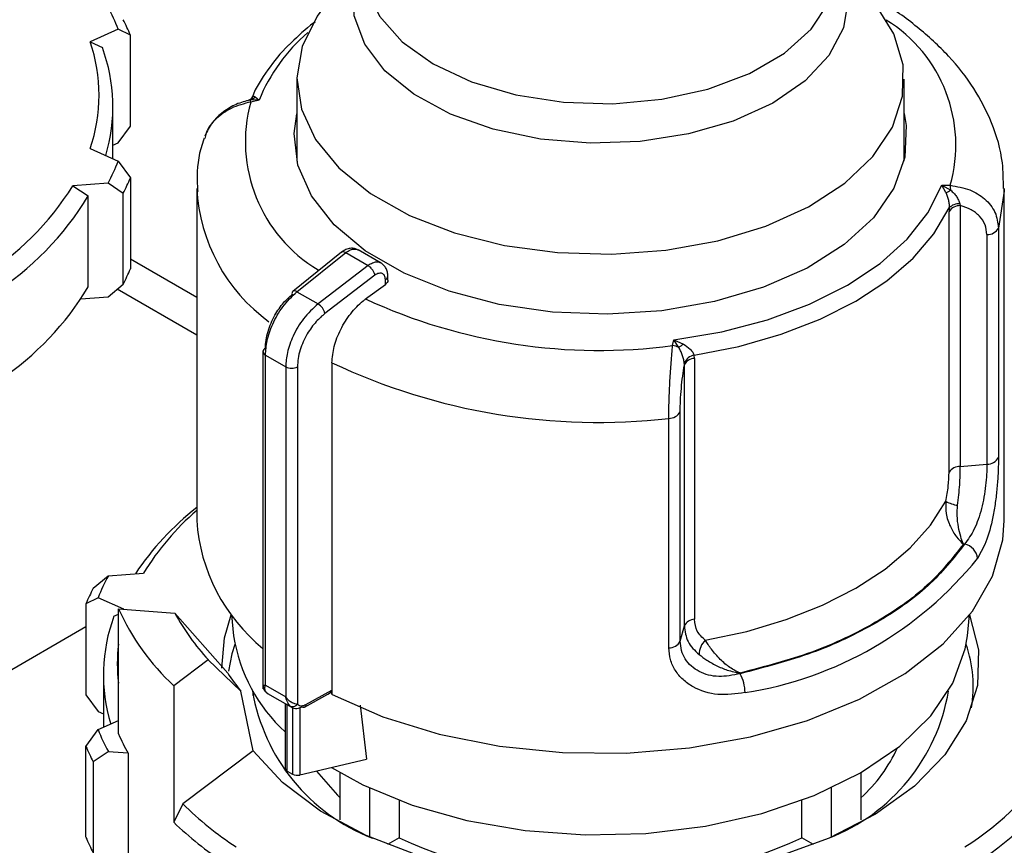
# Model space of a CAD drawing. Units: millimetres. Extents: x 50 to 2082, y 50 to 1435.
# Drawn here: x 1813 to 1849, y 1106 to 1136 of the extents above; entities that cross this region are included whole.
import ezdxf

# ---------------------------------------------------------------- set-up
doc = ezdxf.new("R2010")
doc.units = ezdxf.units.MM
doc.header["$LTSCALE"] = 5

msp = doc.modelspace()

# ---------------------------------------------------------------- linework, layer by layer
at = {"color": 7, "linetype": 'Continuous', "lineweight": 25}
for p, q in [((1844.777, 1135.161), (1844.199, 1136.101)), ((1816.934, 1135.324), (1815.923, 1134.876)), ((1817.369, 1135.108), (1816.934, 1135.324)), ((1817.369, 1131.842), (1817.369, 1135.108)), ((1815.923, 1134.876), (1816.364, 1134.663)), ((1823.348, 1133.532), (1823.348, 1130.588)), ((1845.148, 1130.582), (1845.148, 1133.532)), ((1821.849, 1132.899), (1821.989, 1132.774)), ((1816.744, 1130.676), (1816.744, 1132.549)), ((1821.989, 1132.774), (1821.669, 1132.785)), ((1821.989, 1132.774), (1821.693, 1132.711)), ((1816.934, 1131.241), (1817.369, 1131.842)), ((1815.923, 1131.039), (1816.934, 1130.591)), ((1816.744, 1131.157), (1816.934, 1131.241)), ((1816.934, 1130.591), (1817.369, 1129.99)), ((1817.369, 1129.99), (1817.369, 1126.724)), ((1816.567, 1129.799), (1815.303, 1129.703)), ((1815.303, 1129.703), (1815.854, 1129.337)), ((1817.111, 1129.432), (1816.567, 1129.799)), ((1819.749, 1129.604), (1819.749, 1117.692)), ((1846.509, 1129.731), (1846.805, 1129.721)), ((1846.649, 1129.463), (1846.509, 1129.731)), ((1846.509, 1129.731), (1846.829, 1129.542)), ((1848.749, 1117.692), (1848.749, 1129.604)), ((1815.854, 1126.071), (1815.854, 1129.337)), ((1817.111, 1126.166), (1817.111, 1129.432)), ((1846.767, 1128.907), (1846.764, 1128.782)), ((1847.15, 1129.059), (1847.17, 1128.992)), ((1847.17, 1128.992), (1847.17, 1119.628)), ((1846.764, 1119.418), (1846.764, 1128.782)), ((1848.124, 1127.951), (1848.124, 1119.714)), ((1848.54, 1128.188), (1848.54, 1119.95)), ((1824.944, 1127.315), (1823.197, 1125.914)), ((1823.35, 1125.901), (1825.099, 1127.304)), ((1825.099, 1127.304), (1825.907, 1126.837)), ((1826.377, 1126.924), (1825.549, 1127.402)), ((1819.749, 1125.698), (1817.369, 1127.072)), ((1825.907, 1126.837), (1824.106, 1125.465)), ((1826.15, 1126.49), (1824.355, 1125.123)), ((1826.615, 1126.314), (1826.615, 1126.461)), ((1816.567, 1125.717), (1817.111, 1126.166)), ((1825.816, 1125.641), (1826.524, 1126.163)), ((1826.524, 1126.163), (1826.524, 1126.337)), ((1815.593, 1125.643), (1816.567, 1125.717)), ((1819.749, 1124.345), (1816.899, 1125.991)), ((1823.35, 1125.901), (1824.106, 1125.465)), ((1836.839, 1123.967), (1836.885, 1124.175)), ((1836.885, 1124.175), (1837.225, 1124.023)), ((1837.058, 1123.901), (1836.885, 1124.175)), ((1822.13, 1123.75), (1822.13, 1111.641)), ((1822.218, 1123.628), (1822.946, 1123.208)), ((1822.218, 1111.778), (1822.218, 1123.628)), ((1837.624, 1123.506), (1837.614, 1123.623)), ((1824.607, 1123.352), (1824.607, 1111.44)), ((1837.26, 1123.271), (1837.258, 1123.349)), ((1837.26, 1113.907), (1837.26, 1123.271)), ((1837.624, 1123.506), (1837.624, 1114.141)), ((1822.946, 1123.208), (1822.946, 1111.358)), ((1823.367, 1123.206), (1823.367, 1111.1)), ((1837.112, 1113.356), (1837.112, 1121.594)), ((1836.702, 1113.116), (1836.702, 1121.354)), ((1847.17, 1119.628), (1848.124, 1119.714)), ((1847.322, 1116.84), (1847.278, 1116.836)), ((1816.032, 1115.256), (1816.576, 1115.705)), ((1816.576, 1115.705), (1817.84, 1115.801)), ((1816.209, 1114.913), (1815.774, 1114.698)), ((1817.136, 1114.503), (1816.209, 1114.913)), ((1815.774, 1114.698), (1815.774, 1111.432)), ((1816.941, 1110.026), (1816.941, 1114.517)), ((1816.941, 1114.517), (1818.967, 1114.363)), ((1816.779, 1114.253), (1816.941, 1114.331)), ((1818.967, 1114.363), (1820.866, 1112.21)), ((1820.994, 1114.299), (1821.074, 1113.546)), ((1847.424, 1113.546), (1847.505, 1114.299)), ((1806.318, 1108.423), (1815.774, 1113.881)), ((1837.112, 1113.356), (1837.26, 1113.907)), ((1820.167, 1112.691), (1818.923, 1111.756)), ((1821.333, 1111.559), (1820.167, 1112.691)), ((1816.399, 1112.139), (1816.399, 1110.265)), ((1839.267, 1112.212), (1839.26, 1112.186)), ((1818.923, 1111.756), (1818.923, 1106.856)), ((1822.218, 1111.778), (1822.946, 1111.358)), ((1823.673, 1111.08), (1824.602, 1111.6)), ((1824.602, 1111.437), (1824.602, 1111.6)), ((1815.774, 1111.432), (1816.209, 1110.831)), ((1821.779, 1109.414), (1821.333, 1111.559)), ((1821.774, 1111.528), (1821.762, 1111.404)), ((1822.242, 1111.526), (1822.319, 1111.467)), ((1822.296, 1111.48), (1823.181, 1110.969)), ((1823.625, 1110.985), (1824.453, 1111.448)), ((1822.928, 1111.115), (1822.928, 1108.792)), ((1823.001, 1108.69), (1823.001, 1111.073)), ((1823.186, 1110.968), (1823.186, 1108.584)), ((1823.458, 1110.969), (1823.458, 1108.552)), ((1825.618, 1111.064), (1825.843, 1109.119)), ((1816.209, 1110.831), (1816.399, 1110.746)), ((1815.774, 1109.58), (1816.209, 1110.181)), ((1816.209, 1110.181), (1816.941, 1110.506)), ((1815.774, 1106.314), (1815.774, 1109.58)), ((1816.576, 1109.389), (1816.032, 1109.022)), ((1817.289, 1109.335), (1816.576, 1109.389)), ((1817.289, 1109.335), (1817.289, 1105.661)), ((1821.779, 1109.414), (1819.251, 1107.512)), ((1823.458, 1108.552), (1825.843, 1109.119)), ((1816.032, 1109.022), (1816.032, 1105.756)), ((1823.001, 1108.69), (1823.186, 1108.584)), ((1824.896, 1106.943), (1824.896, 1108.64)), ((1843.602, 1108.64), (1843.602, 1106.943)), ((1825.957, 1108.088), (1825.957, 1106.331)), ((1842.542, 1106.331), (1842.542, 1108.088)), ((1819.251, 1107.512), (1818.923, 1106.856)), ((1827.019, 1107.642), (1827.019, 1106.291)), ((1841.479, 1106.291), (1841.479, 1107.642)), ((1827.019, 1106.291), (1826.606, 1106.053)), ((1841.892, 1106.053), (1841.479, 1106.291))]:
    msp.add_line(p, q, dxfattribs=at)
at = {"color": 7, "linetype": 'Continuous', "lineweight": 25, "flags": 128}
for points in [[(1842.737, 1137.903), (1842.948, 1137.441), (1843.145, 1136.408), (1842.978, 1135.374), (1842.454, 1134.38), (1841.593, 1133.467), (1840.432, 1132.672), (1839.018, 1132.029), (1837.409, 1131.564), (1835.67, 1131.295), (1833.873, 1131.234), (1832.091, 1131.382), (1830.398, 1131.735), (1828.862, 1132.277), (1827.547, 1132.987), (1826.506, 1133.835), (1825.782, 1134.786), (1825.405, 1135.802), (1825.39, 1136.841), (1825.737, 1137.861), (1825.76, 1137.903)], [(1825.754, 1137.608), (1825.858, 1136.78), (1826.317, 1135.79), (1827.124, 1134.876), (1828.241, 1134.079), (1829.622, 1133.434), (1831.204, 1132.969), (1832.919, 1132.703), (1834.693, 1132.65), (1836.447, 1132.81), (1838.105, 1133.177), (1839.595, 1133.736), (1840.851, 1134.461), (1841.818, 1135.321), (1842.454, 1136.278), (1842.732, 1137.29), (1842.743, 1137.608)], [(1824.298, 1136.101), (1824.072, 1135.787), (1823.538, 1134.702), (1823.349, 1133.579), (1823.509, 1132.455), (1824.015, 1131.365), (1824.85, 1130.345), (1825.987, 1129.428), (1827.389, 1128.642), (1829.012, 1128.013), (1830.803, 1127.562), (1832.705, 1127.303), (1834.656, 1127.244), (1836.594, 1127.387), (1838.457, 1127.728), (1840.185, 1128.255), (1841.722, 1128.952), (1843.019, 1129.795), (1844.033, 1130.76), (1844.734, 1131.813), (1845.097, 1132.921), (1845.112, 1134.049), (1844.777, 1135.161), (1844.777, 1135.161)], [(1845.148, 1132.297), (1845.224, 1131.867), (1845.18, 1130.728), (1844.784, 1129.613), (1844.05, 1128.557), (1843.001, 1127.593), (1841.671, 1126.752), (1840.102, 1126.063), (1838.344, 1125.546), (1836.456, 1125.218), (1834.496, 1125.091), (1832.528, 1125.167), (1830.616, 1125.446), (1828.821, 1125.916), (1827.2, 1126.565), (1825.805, 1127.37), (1824.682, 1128.306), (1823.866, 1129.342), (1823.385, 1130.446), (1823.252, 1131.582), (1823.348, 1132.291)], [(1836.885, 1124.175), (1838.61, 1124.465), (1840.246, 1124.894), (1841.758, 1125.454), (1843.116, 1126.133), (1844.293, 1126.918), (1845.263, 1127.791), (1846.007, 1128.735), (1846.509, 1129.731)], [(1848.749, 1129.604), (1848.748, 1129.514), (1848.54, 1128.188)], [(1837.614, 1123.623), (1839.217, 1123.938), (1840.735, 1124.371), (1842.142, 1124.914), (1843.415, 1125.558), (1844.531, 1126.293), (1845.472, 1127.105), (1846.221, 1127.981), (1846.767, 1128.907)], [(1838.013, 1113.389), (1839.503, 1113.709), (1840.914, 1114.132), (1842.224, 1114.651), (1843.415, 1115.258), (1844.467, 1115.946), (1845.366, 1116.702), (1846.098, 1117.517), (1846.652, 1118.376)], [(1824.61, 1111.439), (1826.437, 1110.64), (1828.458, 1110.017), (1830.625, 1109.587), (1832.882, 1109.358), (1835.173, 1109.338), (1837.442, 1109.526), (1839.63, 1109.919), (1841.684, 1110.505), (1843.552, 1111.271), (1845.188, 1112.197), (1846.551, 1113.261), (1847.607, 1114.435), (1848.329, 1115.69), (1848.699, 1116.996), (1848.749, 1117.692)], [(1820.652, 1112.383), (1820.744, 1113.475), (1820.993, 1114.302)], [(1847.505, 1114.302), (1847.821, 1113.048), (1847.781, 1111.759), (1847.375, 1110.492), (1846.615, 1109.279), (1845.522, 1108.155), (1844.124, 1107.149), (1842.461, 1106.289), (1840.576, 1105.597), (1838.52, 1105.093), (1836.349, 1104.79), (1834.122, 1104.696), (1831.898, 1104.814), (1829.737, 1105.141), (1827.698, 1105.667), (1825.836, 1106.379), (1824.2, 1107.257), (1822.836, 1108.278), (1821.779, 1109.414)], [(1824.593, 1108.822), (1825.718, 1108.202), (1827.492, 1107.471), (1829.451, 1106.918), (1831.54, 1106.559), (1833.704, 1106.404), (1835.882, 1106.456), (1838.016, 1106.714), (1840.047, 1107.171), (1841.919, 1107.816), (1843.583, 1108.629), (1844.992, 1109.589), (1846.108, 1110.67), (1846.9, 1111.843), (1847.348, 1113.075), (1847.424, 1113.546)], [(1821.119, 1113.237), (1821.015, 1112.898), (1820.896, 1112.281)], [(1822.242, 1111.524), (1822.217, 1111.543), (1822.198, 1111.567)], [(1824.054, 1108.694), (1824.802, 1107.824), (1824.896, 1107.735)]]:
    msp.add_lwpolyline(points, dxfattribs=at)
at = {"color": 7, "linetype": 'Continuous', "lineweight": 25}
for centre, radius, start, end in [((1810.005, 1132.589), 7.449, 21.5392, 28.2577), ((1810.308, 1132.17), 7.648, 22.5952, 27.2017), ((1841.741, 1131.171), 5.268, 344.0177, 58.272), ((1827.831, 1130.407), 6.303, 130.4804, 157.9426), ((1810.337, 1132.957), 5.906, 341.0477, 18.9523), ((1810.665, 1132.552), 6.077, 343.1632, 20.3274), ((1821.556, 1133.16), 0.392, 286.709, 318.3423), ((1826.848, 1131.281), 5.35, 164.5043, 239.252), ((1821.235, 1132.602), 0.471, 13.3596, 22.8257), ((1810.005, 1133.326), 7.449, 331.7423, 338.4608), ((1810.308, 1132.929), 7.648, 332.7983, 337.4048), ((1806.307, 1135.377), 10.636, 302.235, 327.7588), ((1826.061, 1129.937), 6.32, 183.0239, 233.9922), ((1845.699, 1129.48), 1.132, 3.1096, 12.2518), ((1806.588, 1134.961), 10.839, 302.3729, 328.7439), ((1846.358, 1130.379), 0.961, 287.6404, 299.3599), ((1847.165, 1128.504), 0.488, 89.4507, 145.2691), ((1847.124, 1128.568), 0.492, 86.9349, 136.5509), ((1848.141, 1128.407), 0.456, 267.943, 331.2716), ((1825.013, 1127.196), 0.137, 51.4965, 120.3011), ((1810.308, 1129.663), 7.648, 332.7983, 337.4048), ((1826.466, 1126.475), 0.15, 292.8543, 354.4164), ((1806.71, 1131.601), 10.687, 303.949, 328.8377), ((1823.282, 1125.839), 0.112, 138.7764, 198.0667), ((1823.264, 1125.796), 0.136, 50.9757, 119.766), ((1823.799, 1124.979), 0.574, 14.5092, 57.7182), ((1834.205, 1143.753), 19.96, 245.1468, 277.5829), ((1836.75, 1123.281), 0.692, 63.6018, 82.6251), ((1836.123, 1125.356), 1.729, 302.7219, 309.5864), ((1822.278, 1123.736), 0.149, 115.2337, 174.5882), ((1822.278, 1123.763), 0.148, 185.0693, 246.2508), ((1837.705, 1123.137), 0.495, 100.5873, 154.5697), ((1834.161, 1143.574), 22.366, 244.7136, 276.525), ((1837.637, 1123.086), 0.42, 91.77, 153.7955), ((1823.158, 1123.618), 0.462, 242.6497, 296.8602), ((1836.716, 1121.8), 0.446, 268.2424, 332.5384), ((1848.141, 1120.169), 0.456, 267.943, 331.2716), ((1847.165, 1119.14), 0.488, 89.4507, 145.2691), ((1847.29, 1119.559), 1.344, 241.6657, 260.7283), ((1826.068, 1110.079), 10.249, 128.0613, 146.2091), ((1826.009, 1110.793), 9.581, 130.7918, 148.4883), ((1826.203, 1118.12), 6.468, 183.8006, 230.9757), ((1847.214, 1116.273), 0.577, 5.529, 79.2374), ((1837.371, 1124.733), 13.385, 278.8894, 321.1052), ((1823.138, 1112.179), 7.449, 151.7423, 158.4608), ((1822.835, 1111.759), 7.648, 152.7983, 157.4048), ((1824.929, 1118.157), 8.778, 204.4952, 226.825), ((1822.478, 1112.142), 6.077, 159.6726, 196.8368), ((1825.88, 1118.057), 7.837, 208.115, 223.2051), ((1837.637, 1113.722), 0.42, 91.77, 153.7955), ((1826.91, 1114.462), 5.907, 188.9204, 227.617), ((1836.716, 1113.562), 0.446, 268.2424, 332.5384), ((1838.516, 1112.866), 0.726, 133.8314, 179.3605), ((1822.7, 1112.547), 5.801, 173.0772, 186.9228), ((1843.054, 1111.73), 4.581, 350.4347, 19.2148), ((1826.763, 1115.948), 6.982, 212.3731, 218.947), ((1838.036, 1111.501), 1.404, 0.3336, 29.2496), ((1828.585, 1112.736), 6.933, 189.7376, 248.614), ((1839.953, 1112.703), 6.887, 291.1728, 350.4756), ((1823.193, 1111.212), 0.206, 246.5221, 327.2149), ((1823.138, 1112.916), 7.449, 201.5392, 208.2577), ((1823.708, 1112.99), 7.387, 203.6547, 209.6579), ((1822.835, 1112.519), 7.648, 202.5952, 207.2017), ((1839.81, 1111.893), 5.628, 312.3641, 335.163), ((1841.662, 1114.967), 10.636, 302.235, 327.7588), ((1823.051, 1108.803), 0.124, 185.1047, 246.2155), ((1841.944, 1114.551), 10.839, 302.3729, 328.7439), ((1823.364, 1108.93), 0.39, 242.8504, 283.9715), ((1828.056, 1116.479), 12.567, 225.5254, 236.7378), ((1827.971, 1116.309), 13.085, 226.2529, 236.5102), ((1822.835, 1109.252), 7.648, 202.5952, 207.2017), ((1834.249, 1121.948), 17.245, 245.2136, 294.7864)]:
    msp.add_arc(centre, radius, start, end, dxfattribs=at)
msp.add_ellipse((1824.103, 1111.482), major_axis=(0.497, 0.131), ratio=0.308285, start_param=5.409111, end_param=6.201891, dxfattribs=at)
for points, knots in [([(1848.716, 1129.601), (1848.715, 1129.911), (1848.714, 1130.713), (1848.346, 1131.939), (1847.686, 1133.224), (1846.783, 1134.381), (1845.645, 1135.415), (1844.655, 1136.139), (1844.003, 1136.472), (1843.852, 1136.549)], [0, 0, 0, 0, 0.110786, 0.286486, 0.449241, 0.615517, 0.78326, 0.949969, 1, 1, 1, 1]), ([(1824.007, 1135.582), (1823.99, 1135.571), (1823.655, 1135.344), (1823.395, 1135.081), (1823.147, 1134.832)], [0, 0, 0, 0, 0.051416, 1, 1, 1, 1]), ([(1823.147, 1134.832), (1823.114, 1134.803), (1822.773, 1134.505), (1822.3, 1133.858), (1821.859, 1133.23), (1821.744, 1132.886), (1821.741, 1132.879)], [0, 0, 0, 0, 0.049292, 0.514698, 0.989639, 1, 1, 1, 1]), ([(1821.666, 1132.787), (1821.499, 1132.741), (1821.156, 1132.646), (1820.687, 1132.365), (1820.276, 1131.98), (1820.121, 1131.653), (1820.042, 1131.486)], [0, 0, 0, 0, 0.23253, 0.47593, 0.731496, 1, 1, 1, 1]), ([(1821.748, 1132.895), (1821.735, 1132.873), (1821.711, 1132.83), (1821.637, 1132.77), (1821.577, 1132.758), (1821.539, 1132.751)], [0, 0, 0, 0, 0.282359, 0.5464355, 1, 1, 1, 1]), ([(1821.732, 1132.792), (1821.731, 1132.818), (1821.728, 1132.865), (1821.744, 1132.884), (1821.751, 1132.892)], [0, 0, 0, 0, 0.565367, 1, 1, 1, 1]), ([(1821.751, 1132.892), (1821.753, 1132.897), (1821.771, 1132.933), (1821.813, 1132.915), (1821.849, 1132.899)], [0, 0, 0, 0, 0.14451, 1, 1, 1, 1]), ([(1821.693, 1132.711), (1821.449, 1132.649), (1820.986, 1132.531), (1820.433, 1132.122), (1820.101, 1131.729), (1820.055, 1131.468), (1820.044, 1131.404)], [0, 0, 0, 0, 0.313889, 0.597347, 0.901635, 1, 1, 1, 1]), ([(1820.023, 1131.41), (1820.015, 1131.389), (1819.84, 1130.955), (1819.738, 1130.302), (1819.776, 1129.682), (1819.787, 1129.498)], [0, 0, 0, 0, 0.034473, 0.714907, 1, 1, 1, 1]), ([(1846.805, 1129.721), (1847.048, 1129.679), (1847.511, 1129.599), (1848.073, 1129.246), (1848.464, 1128.769), (1848.515, 1128.38), (1848.54, 1128.188)], [0, 0, 0, 0, 0.261836, 0.498287, 0.752113, 1, 1, 1, 1]), ([(1846.649, 1129.463), (1846.683, 1129.377), (1846.733, 1129.245), (1846.769, 1129.045), (1846.767, 1128.951), (1846.767, 1128.907)], [0, 0, 0, 0, 0.509712, 0.771462, 1, 1, 1, 1]), ([(1846.829, 1129.542), (1846.865, 1129.508), (1846.936, 1129.441), (1847.03, 1129.323), (1847.109, 1129.193), (1847.136, 1129.104), (1847.15, 1129.059)], [0, 0, 0, 0, 0.241756, 0.490032, 0.743444, 1, 1, 1, 1]), ([(1848.124, 1127.951), (1848.111, 1128.071), (1848.084, 1128.312), (1847.875, 1128.621), (1847.569, 1128.865), (1847.303, 1128.95), (1847.17, 1128.992)], [0, 0, 0, 0, 0.248916, 0.4983856, 0.7487054, 1, 1, 1, 1]), ([(1825.506, 1127.415), (1825.468, 1127.431), (1825.379, 1127.468), (1825.228, 1127.456), (1825.075, 1127.406), (1824.989, 1127.346), (1824.947, 1127.317)], [0, 0, 0, 0, 0.222861, 0.51204, 0.765487, 1, 1, 1, 1]), ([(1825.099, 1127.304), (1825.157, 1127.342), (1825.268, 1127.416), (1825.417, 1127.44), (1825.511, 1127.429), (1825.546, 1127.401), (1825.552, 1127.397)], [0, 0, 0, 0, 0.350371, 0.666268, 0.947607, 1, 1, 1, 1]), ([(1826.37, 1126.924), (1826.35, 1126.935), (1826.3, 1126.964), (1826.194, 1126.968), (1826.056, 1126.934), (1825.958, 1126.87), (1825.907, 1126.837)], [0, 0, 0, 0, 0.1634361, 0.4220749, 0.7009381, 1, 1, 1, 1]), ([(1826.15, 1126.49), (1826.145, 1126.512), (1826.134, 1126.562), (1826.097, 1126.636), (1826.053, 1126.702), (1826.009, 1126.754), (1825.959, 1126.802), (1825.925, 1126.825), (1825.907, 1126.837)], [0, 0, 0, 0, 0.180494, 0.408853, 0.542535, 0.687589, 0.841384, 1, 1, 1, 1]), ([(1826.615, 1126.461), (1826.612, 1126.509), (1826.606, 1126.607), (1826.556, 1126.739), (1826.479, 1126.852), (1826.406, 1126.903), (1826.371, 1126.928)], [0, 0, 0, 0, 0.247209, 0.501387, 0.754815, 1, 1, 1, 1]), ([(1826.524, 1126.337), (1826.523, 1126.363), (1826.52, 1126.416), (1826.496, 1126.478), (1826.46, 1126.526), (1826.412, 1126.556), (1826.356, 1126.569), (1826.291, 1126.562), (1826.221, 1126.538), (1826.174, 1126.506), (1826.15, 1126.49)], [0, 0, 0, 0, 0.127415, 0.255476, 0.376224, 0.500303, 0.621452, 0.745029, 0.871454, 1, 1, 1, 1]), ([(1826.611, 1126.314), (1826.611, 1126.3), (1826.612, 1126.263), (1826.579, 1126.209), (1826.54, 1126.177), (1826.524, 1126.163)], [0, 0, 0, 0, 0.271126, 0.691984, 1, 1, 1, 1]), ([(1822.215, 1123.871), (1822.22, 1123.968), (1822.229, 1124.162), (1822.326, 1124.566), (1822.529, 1125.039), (1822.844, 1125.5), (1823.071, 1125.709), (1823.175, 1125.805)], [0, 0, 0, 0, 0.1476952, 0.2955065, 0.5672354, 0.8031573, 1, 1, 1, 1]), ([(1822.218, 1123.628), (1822.23, 1123.795), (1822.255, 1124.149), (1822.468, 1124.76), (1822.833, 1125.406), (1823.173, 1125.731), (1823.35, 1125.901)], [0, 0, 0, 0, 0.213544, 0.451437, 0.713613, 1, 1, 1, 1]), ([(1824.106, 1125.465), (1823.925, 1125.297), (1823.577, 1124.976), (1823.203, 1124.336), (1822.983, 1123.728), (1822.958, 1123.375), (1822.946, 1123.208)], [0, 0, 0, 0, 0.286387, 0.548563, 0.786456, 1, 1, 1, 1]), ([(1824.607, 1123.352), (1824.623, 1123.544), (1824.655, 1123.928), (1824.902, 1124.555), (1825.266, 1125.129), (1825.598, 1125.474), (1825.786, 1125.618), (1825.816, 1125.641)], [0, 0, 0, 0, 0.238428, 0.476847, 0.715526, 0.954818, 1, 1, 1, 1]), ([(1824.355, 1125.123), (1824.249, 1125.03), (1824.014, 1124.824), (1823.69, 1124.369), (1823.481, 1123.899), (1823.381, 1123.497), (1823.372, 1123.303), (1823.367, 1123.206)], [0, 0, 0, 0, 0.196842, 0.432762, 0.70449, 0.852188, 1, 1, 1, 1]), ([(1836.702, 1121.354), (1836.704, 1121.562), (1836.709, 1121.983), (1836.741, 1122.705), (1836.788, 1123.409), (1836.821, 1123.775), (1836.839, 1123.967)], [0, 0, 0, 0, 0.247888, 0.501725, 0.738164, 1, 1, 1, 1]), ([(1837.225, 1124.023), (1837.309, 1123.966), (1837.437, 1123.879), (1837.564, 1123.731), (1837.598, 1123.657), (1837.614, 1123.623)], [0, 0, 0, 0, 0.50963, 0.771406, 1, 1, 1, 1]), ([(1837.258, 1123.349), (1837.251, 1123.398), (1837.236, 1123.494), (1837.188, 1123.641), (1837.129, 1123.779), (1837.081, 1123.861), (1837.058, 1123.901)], [0, 0, 0, 0, 0.2566546, 0.5100744, 0.7583845, 1, 1, 1, 1]), ([(1837.112, 1121.594), (1837.114, 1121.723), (1837.118, 1121.981), (1837.15, 1122.43), (1837.198, 1122.878), (1837.239, 1123.14), (1837.26, 1123.271)], [0, 0, 0, 0, 0.2489, 0.498356, 0.748691, 1, 1, 1, 1]), ([(1848.124, 1119.714), (1848.122, 1119.593), (1848.118, 1119.352), (1848.081, 1118.943), (1848.02, 1118.523), (1847.903, 1117.976), (1847.688, 1117.341), (1847.444, 1117.008), (1847.322, 1116.84)], [0, 0, 0, 0, 0.12508, 0.249249, 0.373522, 0.498908, 0.748285, 1, 1, 1, 1]), ([(1848.54, 1119.95), (1848.538, 1119.8), (1848.534, 1119.499), (1848.502, 1118.985), (1848.447, 1118.457), (1848.34, 1117.769), (1848.143, 1116.97), (1847.906, 1116.542), (1847.788, 1116.328)], [0, 0, 0, 0, 0.125308, 0.251303, 0.375854, 0.502645, 0.75202, 1, 1, 1, 1]), ([(1846.652, 1118.376), (1846.685, 1118.561), (1846.75, 1118.93), (1846.759, 1119.255), (1846.764, 1119.418)], [0, 0, 0, 0, 0.500143, 1, 1, 1, 1]), ([(1847.074, 1118.233), (1847.102, 1118.483), (1847.158, 1118.979), (1847.166, 1119.413), (1847.17, 1119.628)], [0, 0, 0, 0, 0.50493, 1, 1, 1, 1]), ([(1846.652, 1118.376), (1846.648, 1118.229), (1846.638, 1117.918), (1846.795, 1117.471), (1847.023, 1117.087), (1847.193, 1116.92), (1847.278, 1116.836)], [0, 0, 0, 0, 0.239286, 0.506875, 0.753958, 1, 1, 1, 1]), ([(1847.278, 1116.836), (1847.278, 1116.836), (1847.278, 1116.836), (1847.278, 1116.836), (1847.278, 1116.836), (1847.278, 1116.837), (1847.277, 1116.839), (1847.273, 1116.848), (1847.242, 1116.929), (1847.178, 1117.115), (1847.097, 1117.45), (1847.045, 1117.836), (1847.065, 1118.109), (1847.074, 1118.233)], [0, 0, 0, 0, 0.000012, 0.000038, 0.00013, 0.000477, 0.00182, 0.007105, 0.028066, 0.254347, 0.507476, 0.775585, 1, 1, 1, 1]), ([(1847.322, 1116.84), (1846.921, 1116.33), (1846.111, 1115.299), (1844.213, 1113.981), (1841.93, 1112.885), (1840.144, 1112.418), (1839.26, 1112.186)], [0, 0, 0, 0, 0.247232, 0.5, 0.752768, 1, 1, 1, 1]), ([(1847.278, 1116.836), (1846.879, 1116.33), (1846.072, 1115.306), (1844.186, 1113.997), (1841.918, 1112.908), (1840.144, 1112.442), (1839.267, 1112.212)], [0, 0, 0, 0, 0.2472531, 0.5, 0.7527469, 1, 1, 1, 1]), ([(1838.013, 1113.389), (1837.902, 1113.491), (1837.68, 1113.693), (1837.642, 1113.992), (1837.624, 1114.141)], [0, 0, 0, 0, 0.500223, 1, 1, 1, 1]), ([(1837.26, 1113.907), (1837.285, 1113.709), (1837.335, 1113.308), (1837.637, 1113.02), (1837.79, 1112.874)], [0, 0, 0, 0, 0.49507, 1, 1, 1, 1]), ([(1839.26, 1112.186), (1839.003, 1112.134), (1838.49, 1112.031), (1837.883, 1112.192), (1837.501, 1112.451), (1837.283, 1112.709), (1837.139, 1113.014), (1837.121, 1113.242), (1837.112, 1113.356)], [0, 0, 0, 0, 0.251724, 0.501069, 0.626453, 0.750728, 0.874906, 1, 1, 1, 1]), ([(1839.267, 1112.212), (1839.265, 1112.213), (1839.203, 1112.238), (1839.075, 1112.295), (1838.832, 1112.446), (1838.532, 1112.7), (1838.226, 1113.062), (1838.081, 1113.284), (1838.013, 1113.389)], [0, 0, 0, 0, 0.004732, 0.123277, 0.246589, 0.493492, 0.760878, 1, 1, 1, 1]), ([(1839.439, 1111.509), (1839.111, 1111.465), (1838.452, 1111.376), (1837.686, 1111.618), (1837.199, 1111.963), (1836.921, 1112.299), (1836.736, 1112.688), (1836.713, 1112.974), (1836.702, 1113.116)], [0, 0, 0, 0, 0.247989, 0.497332, 0.624092, 0.748642, 0.87466, 1, 1, 1, 1]), ([(1837.79, 1112.874), (1837.881, 1112.807), (1838.079, 1112.66), (1838.442, 1112.454), (1838.794, 1112.314), (1839.055, 1112.247), (1839.191, 1112.222), (1839.248, 1112.214), (1839.262, 1112.212), (1839.266, 1112.212), (1839.267, 1112.212), (1839.267, 1112.212), (1839.267, 1112.212), (1839.267, 1112.212), (1839.267, 1112.212)], [0, 0, 0, 0, 0.224354, 0.492411, 0.745482, 0.893741, 0.973226, 0.993204, 0.99825, 0.999537, 0.999871, 0.999961, 0.999987, 1, 1, 1, 1]), ([(1822.132, 1111.756), (1822.131, 1111.756), (1822.125, 1111.755), (1822.153, 1111.758), (1822.196, 1111.771), (1822.218, 1111.778)], [0, 0, 0, 0, 0.024733, 0.506305, 1, 1, 1, 1]), ([(1822.13, 1111.756), (1822.131, 1111.746), (1822.131, 1111.724), (1822.141, 1111.676), (1822.162, 1111.616), (1822.191, 1111.576), (1822.206, 1111.555)], [0, 0, 0, 0, 0.216809, 0.450801, 0.712484, 1, 1, 1, 1]), ([(1822.215, 1111.765), (1822.19, 1111.763), (1822.138, 1111.76), (1822.134, 1111.758), (1822.132, 1111.756)], [0, 0, 0, 0, 0.481799, 1, 1, 1, 1]), ([(1822.242, 1111.524), (1822.222, 1111.56), (1822.182, 1111.626), (1822.201, 1111.718), (1822.215, 1111.771), (1822.218, 1111.778), (1822.218, 1111.778)], [0, 0, 0, 0, 0.487704, 0.926548, 0.992029, 1, 1, 1, 1]), ([(1822.946, 1111.358), (1822.946, 1111.358), (1822.946, 1111.358), (1822.947, 1111.357), (1822.95, 1111.352), (1822.976, 1111.315), (1823.036, 1111.247), (1823.144, 1111.165), (1823.266, 1111.109), (1823.335, 1111.103), (1823.367, 1111.1)], [0, 0, 0, 0, 0.000278, 0.002478, 0.008601, 0.03179, 0.243635, 0.489168, 0.759861, 1, 1, 1, 1]), ([(1823.111, 1111.023), (1823.079, 1111.064), (1823.029, 1111.128), (1822.979, 1111.244), (1822.958, 1111.309), (1822.949, 1111.344), (1822.947, 1111.354), (1822.946, 1111.357), (1822.946, 1111.358)], [0, 0, 0, 0, 0.487284, 0.742453, 0.926971, 0.977423, 0.992193, 1, 1, 1, 1]), ([(1823.367, 1111.1), (1823.388, 1111.082), (1823.432, 1111.046), (1823.536, 1111.028), (1823.622, 1111.06), (1823.673, 1111.08)], [0, 0, 0, 0, 0.284844, 0.571169, 1, 1, 1, 1]), ([(1823.673, 1111.08), (1823.672, 1111.068), (1823.67, 1111.044), (1823.659, 1111.016), (1823.644, 1110.995), (1823.618, 1110.979), (1823.58, 1110.974), (1823.547, 1110.99), (1823.531, 1110.998)], [0, 0, 0, 0, 0.144487, 0.283475, 0.416963, 0.544948, 0.783354, 1, 1, 1, 1])]:
    msp.add_open_spline(points, degree=3, knots=knots, dxfattribs=at)
msp.add_open_spline([(1823.111, 1111.023), (1823.137, 1111), (1823.189, 1110.955), (1823.292, 1110.933), (1823.408, 1110.942), (1823.49, 1110.979), (1823.531, 1110.998)], degree=3, dxfattribs=at)

doc.saveas('drawing.dxf')
